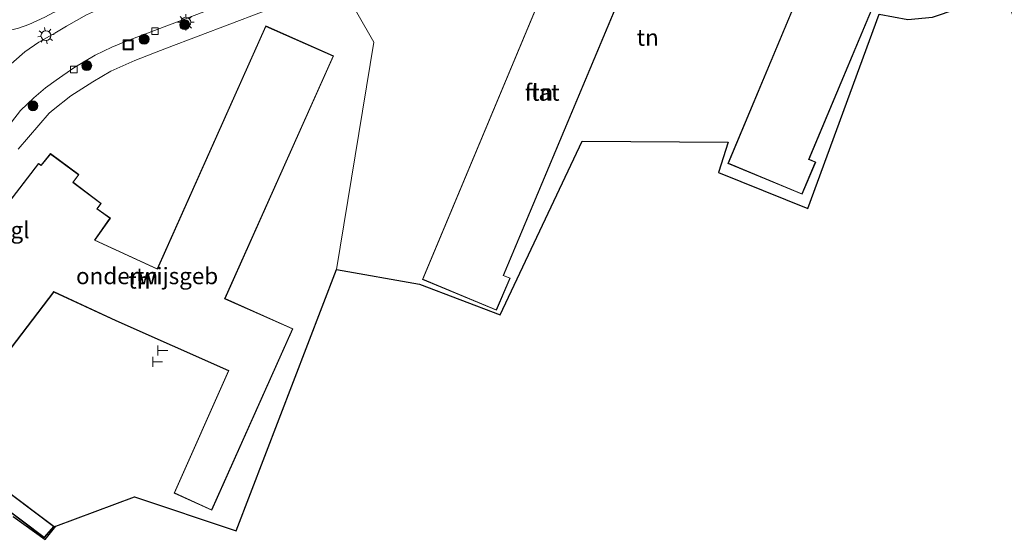
# Model space of a CAD drawing. Units: metres. Extents: x 229997 to 240000, y 574998 to 581253.
# Drawn here: x 233024 to 233174, y 579907 to 579986 of the extents above; entities that cross this region are included whole.
import ezdxf
from ezdxf.enums import TextEntityAlignment as Align

# ---------------------------------------------------------------- set-up
doc = ezdxf.new("R2010")
doc.units = ezdxf.units.M
doc.layers.get('0').update_dxf_attribs({"lineweight": 25})
for name, color, linetype, lineweight in [('B-ME-GR-BOOM-S-B1', 93, 'Continuous', 18), ('B-ME-GW-TEENLIJN-L-B1', 93, 'Continuous', 18), ('B-ME-IE-GRASLAND-GV-B6', 93, 'Continuous', 18), ('B-ME-IE-GRONDWERKLIJN-GROND_INGERICHT-GV-B6', 253, 'Continuous', 18), ('B-ME-IE-HULPGEOMETRIE-L-B1', 53, 'Continuous', 18), ('B-ME-IE-INRICHTINGSELEMENT-S-B1', 253, 'Continuous', 18), ('B-ME-IE-MEUBILAIR_WEGMEUBILAIR-LICHTMAST-S-B1', 8, 'Continuous', 18), ('B-ME-KG-KADASTRAAL-DAKRAND-L-B1', 13, 'Continuous', 18), ('B-ME-KG-KADASTRAAL-OPNAMEDTMGRENS-L-B1', 10, 'Continuous', 25), ('B-ME-OG-BEBOUWING-GV-B6', 173, 'Continuous', 18), ('B-ME-VH-VERH_SOORT-BITUMEN-GV-B6', 8, 'IE-TERREINAFSCHEIDING-NATUURLIJK-HOUTWAL', 18), ('B-ME-VH-VERH_SOORT-TEGELS-GV-B6', 8, 'Continuous', 18), ('B-ME-VV-KOLK-S-B1', 8, 'Continuous', 18)]:
    doc.layers.add(name, color=color, linetype=linetype, lineweight=lineweight)
doc.styles.add('NLCS-ISO', font='NLCS-ISO.TTF')
doc.linetypes.add('IE-TERREINAFSCHEIDING-NATUURLIJK-HOUTWAL', pattern='A,7,-1.5,[67,NLCS.SHX,S=0.75,R=45,X=0,Y=0],-1.5,7,-1.5,[70,NLCS.SHX,S=0.75,R=0,X=0,Y=0],-1.5', length=20)

# ---------------------------------------------------------------- blocks, each defined once
blk = doc.blocks.new('put')
for p, q in [((0.75, 0.75), (-0.75, 0.75)), ((-0.75, 0.75), (-0.75, -0.75)), ((0.75, -0.75), (0.75, 0.75)), ((-0.75, -0.75), (0.75, -0.75))]:
    blk.add_line(p, q)
blk.add_lwpolyline([(-0.625, 0.625), (0.625, 0.625), (0.625, -0.625), (-0.625, -0.625)], close=True)
blk = doc.blocks.new('telefooncel')
for p, q in [((-0.75, 0.5), (0.75, 0.5)), ((0, 0.5), (0, -1))]:
    blk.add_line(p, q)
blk = doc.blocks.new('boom')
blk.add_hatch(color=256).paths.add_polyline_path([(-0.75, 0, 1), (0.75, 0, 1)])
blk.add_circle((0, 0), 0.75)
blk = doc.blocks.new('kolk')
blk.add_lwpolyline([(-0.5, -0.5), (0.5, -0.5), (0.5, 0.5), (-0.5, 0.5)], close=True)
blk = doc.blocks.new('lantaarnpaal')
for p, q in [((-0.75, 0), (-1.25, 0)), ((-0.88, 0.88), (-0.53, 0.53)), ((0, 0.75), (0, 1.25)), ((0.53, 0.53), (0.88, 0.88)), ((0.75, 0), (1.25, 0)), ((-0.53, -0.53), (-0.88, -0.88)), ((0, -0.75), (0, -1.25)), ((0.53, -0.53), (0.88, -0.88))]:
    blk.add_line(p, q)
blk.add_circle((0, 0), 0.75)

msp = doc.modelspace()

# ---------------------------------------------------------------- linework, layer by layer
at = {"layer": 'B-ME-GW-TEENLIJN-L-B1'}
msp.add_polyline3d([(233064.02, 580004.83, -0.65), (233055.56, 580001.64, -0.67), (233043.06, 579997, -0.33), (233038.11, 579993.12, -0.2), (233029.74, 579987.59, -0.25), (233028.31, 579986.84, -0.22), (233025.91, 579985.75, -0.27), (233024.31, 579985.16, -0.18), (233023.51, 579984.98, -0.09), (233022.35, 579985.11, 0.04), (233021.78, 579985.36, 0.09), (233020.13, 579986.5, 0.33), (233015.15, 579989.81, 0.57)], dxfattribs=at)
at = {"layer": 'B-ME-IE-GRASLAND-GV-B6'}
for points in [[(233027.75, 579999.06, 4.78), (233028.07, 579998.57, 4.93), (233024.31, 579996.03, 4.5), (233024.72, 579995.43, 4.47), (233027.01, 579995.65, 4.14), (233034.9, 580000.66, 4.58), (233040.89, 580004.57, 4.8), (233050.67, 580009.91, 4.86), (233060.04, 580014.45, 5.02), (233064.02, 580004.83, -0.65), (233055.56, 580001.64, -0.67), (233043.06, 579997, -0.33), (233038.11, 579993.12, -0.2), (233029.74, 579987.59, -0.25), (233028.31, 579986.84, -0.22), (233025.91, 579985.75, -0.27), (233024.31, 579985.16, -0.18)], [(233024.31, 579985.16, -0.18), (233025.91, 579985.75, -0.27), (233028.31, 579986.84, -0.22), (233029.74, 579987.59, -0.25), (233038.11, 579993.12, -0.2), (233043.06, 579997, -0.33), (233055.56, 580001.64, -0.67), (233064.02, 580004.83, -0.65), (233066.15, 580004.44, -0.5), (233043.47, 579995.54, -0.37), (233042.04, 579994.97, -0.37), (233043.15, 579991.36, -0.36), (233042.08, 579990.13, -0.28), (233038.96, 579989.03, -0.26), (233036.93, 579988.21, -0.26), (233034.65, 579987.2, -0.26), (233031.63, 579985.46, -0.27), (233029.82, 579984.42, -0.28), (233027.41, 579983.03, -0.3), (233025.27, 579981.56, -0.33), (233022.35, 579979.01, -0.33)]]:
    msp.add_polyline3d(points, dxfattribs=at)
at = {"layer": 'B-ME-IE-GRONDWERKLIJN-GROND_INGERICHT-GV-B6'}
for points in [[(233165, 580025.13, 0.01), (233159.94, 580023.17, 0.01), (233159.53, 580022.7, 0.01), (233159.23, 580022.05, 0.01), (233159.06, 580021.28, 0.01), (233159.12, 580020.55, 0.01), (233159.26, 580020.02, 0.01), (233159.55, 580019.46, 0.01), (233159.34, 580019.08, 0.01), (233155.54, 580020.62, 0.01), (233132.13, 579964.6, 0.01), (233143.38, 579959.93, 0.01), (233145.46, 579964.81, 0.01), (233144.45, 579965.23, 0.01), (233166.17, 580017.08, 0.01), (233166.16, 580017.15, 0.01), (233167.84, 580021.08, 0.01), (233165.01, 580022.35, 0.01), (233165.68, 580023.7, 0.01), (233165, 580025.13, 0.01)], [(233118.56, 580007.48, -0.08), (233113.51, 580005.52, -0.08), (233113.09, 580005.05, -0.08), (233112.79, 580004.39, -0.08), (233112.62, 580003.63, -0.08), (233112.69, 580002.9, -0.08), (233112.82, 580002.36, -0.08), (233113.11, 580001.81, -0.08), (233112.91, 580001.43, -0.08), (233109.1, 580002.97, -0.08), (233085.69, 579946.95, -0.08), (233096.95, 579942.27, -0.08), (233099.02, 579947.16, -0.08), (233098.02, 579947.57, -0.08), (233119.74, 579999.42, -0.08), (233119.72, 579999.5, -0.08), (233121.41, 580003.42, -0.08), (233118.58, 580004.7, -0.08), (233119.25, 580006.05, -0.08), (233118.56, 580007.48, -0.08)], [(233073.17, 579992.1, -0.17), (233078.33, 579983.02, -0.01), (233072.62, 579948.48, 0.02), (233057.39, 579908.72, -0.03), (233041.93, 579913.89, 0.1), (233029.99, 579909.4, 0.1), (233028.35, 579907.42, 0.1), (233023.53, 579910.88, 0.1)], [(233024.25, 579966.76, 0), (233028.96, 579972.23, 0.01), (233029.56, 579972.77, 0.01), (233032.26, 579974.88, -0.02), (233035.62, 579977.02, -0.08), (233038.37, 579978.63, -0.09), (233041.97, 579980.23, -0.11), (233046.83, 579982.15, -0.11), (233061.22, 579987.58, -0.13), (233073.17, 579992.1, -0.17)], [(233072.62, 579948.48, 0.02), (233078.33, 579983.02, -0.01), (233073.17, 579992.1, -0.17)], [(233155.12, 579987.28, 0.05), (233144.26, 579957.74, 0.05), (233130.71, 579963.22, -0.08), (233132.16, 579967.81, 0.05), (233109.98, 579967.98, -0.08), (233097.49, 579941.55, -0.08), (233085.27, 579946.23, 0), (233072.62, 579948.48, 0.02)], [(233061.88, 579985.52, 0.06), (233045.4, 579948.58, 0.06), (233035.93, 579952.95, 0.06), (233038.28, 579956.28, 0.06), (233036.27, 579957.71, 0.06), (233036.88, 579958.5, 0.06), (233032.62, 579961.73, 0.06), (233033.49, 579962.89, 0.06), (233029.19, 579966.09, 0.06), (233027.74, 579964.34, 0.06), (233027.38, 579964.58, 0.06), (233004.04, 579934.27, 0.06), (233015.04, 579925.87, 0.06), (233029.71, 579945.04, 0.06), (233039.12, 579940.65, 0.06), (233056.21, 579933.06, 0.06), (233047.97, 579914.46, 0.06), (233053.7, 579911.86, 0.06), (233066, 579939.45, 0.06), (233055.7, 579944.03, 0.06), (233072.19, 579980.94, 0.06), (233061.88, 579985.52, 0.06)], [(233023, 579932.69, 0.06), (233021.4, 579933.9, 0.06), (233011.03, 579920.64, 0.06), (233028.23, 579907.66, 0.06), (233029.72, 579909.36, 0.06), (233014.21, 579921.05, 0.06), (233023, 579932.69, 0.06)]]:
    msp.add_polyline3d(points, dxfattribs=at)
at = {"layer": 'B-ME-IE-HULPGEOMETRIE-L-B1'}
msp.add_polyline3d([(233072.62, 579948.48, 0.02), (233078.33, 579983.02, -0.01), (233073.17, 579992.1, -0.17)], dxfattribs=at)
at = {"layer": 'B-ME-KG-KADASTRAAL-DAKRAND-L-B1'}
for points in [[(233164.97, 580025.07, 4.23), (233159.97, 580023.13, 4.23), (233159.57, 580022.67, 4.23), (233159.27, 580022.03, 4.23), (233159.11, 580021.28, 4.23), (233159.17, 580020.56, 4.23), (233159.31, 580020.04, 4.23), (233159.59, 580019.48, 4.23), (233159.41, 580019, 10.45), (233155.56, 580020.56, 10.45), (233132.19, 579964.63, 10.44), (233143.36, 579959.99, 10.44), (233145.39, 579964.79, 10.44), (233144.39, 579965.2, 10.44), (233166.14, 580017.14, 10.44), (233166.13, 580017.22, 13.48), (233167.78, 580021.05, 13.49), (233164.96, 580022.32, 13.49), (233165.63, 580023.69, 4.2), (233164.97, 580025.07, 4.23)], [(233118.54, 580007.41, 4.23), (233113.54, 580005.48, 4.23), (233113.14, 580005.02, 4.23), (233112.84, 580004.38, 4.23), (233112.67, 580003.62, 4.23), (233112.73, 580002.91, 4.23), (233112.87, 580002.38, 4.23), (233113.16, 580001.82, 4.23), (233112.97, 580001.35, 10.45), (233109.13, 580002.9, 10.45), (233085.76, 579946.97, 10.44), (233096.92, 579942.34, 10.44), (233098.96, 579947.13, 10.44), (233097.95, 579947.55, 10.44), (233119.71, 579999.49, 10.44), (233119.7, 579999.56, 13.48), (233121.34, 580003.4, 13.49), (233118.52, 580004.66, 13.49), (233119.2, 580006.04, 4.2), (233118.54, 580007.41, 4.23)], [(233015.03, 579925.94, 6.87), (233004.11, 579934.28, 6.89), (233027.37, 579964.54, 6.89), (233027.74, 579964.29, 2.63), (233029.2, 579966.02, 2.29), (233033.43, 579962.87, 2.28), (233032.56, 579961.72, 4.09), (233036.83, 579958.48, 4.09), (233036.21, 579957.68, 6.84), (233038.21, 579956.27, 6.84), (233035.86, 579952.93, 6.97), (233045.42, 579948.51, 4.13), (233061.9, 579985.45, 15.97), (233072.12, 579980.91, 15.96), (233055.64, 579944.01, 15.9), (233065.93, 579939.43, 4.1), (233053.67, 579911.93, 4.11), (233048.03, 579914.49, 4.13), (233056.27, 579933.09, 4.13), (233039.15, 579940.7, 4.16), (233029.7, 579945.11, 6.88), (233015.03, 579925.94, 6.87)], [(233028.22, 579907.73, 1.71), (233011.1, 579920.65, 1.67), (233021.41, 579933.83, 1.71), (233022.93, 579932.68, 1.71), (233014.14, 579921.04, 1.71), (233029.65, 579909.35, 1.71), (233028.22, 579907.73, 1.71)]]:
    msp.add_polyline3d(points, dxfattribs=at)
at = {"layer": 'B-ME-KG-KADASTRAAL-OPNAMEDTMGRENS-L-B1'}
for points in [[(233072.62, 579948.48, 0.02), (233085.27, 579946.23, 0), (233097.49, 579941.55, -0.08), (233109.98, 579967.98, -0.08), (233132.16, 579967.81, 0.05), (233130.71, 579963.22, -0.08), (233144.26, 579957.74, 0.05), (233155.12, 579987.28, 0.05), (233159.45, 579986.48, -0.04), (233163.22, 579986.82, -0.12), (233170.69, 579989.39, -0.22), (233174.07, 579990.7, -0.12), (233174.14, 579990.73, -0.12), (233177.99, 579979.82, 0), (233190.34, 579976.38, 0), (233203.45, 580001.6, 0.13), (233211.14, 580000.46, 0.11), (233213.24, 580000.15, 0.11), (233223.43, 579998.65, 0.13), (233237.11, 579994.06, 0.11), (233246.68, 580019.12, 0.22), (233260.09, 580025.32, 0.24), (233279.63, 580031.49, 0.06)], [(233023.53, 579910.88, 0.1), (233028.35, 579907.42, 0.1), (233029.99, 579909.4, 0.1), (233041.93, 579913.89, 0.1), (233057.39, 579908.72, -0.03), (233072.62, 579948.48, 0.02)]]:
    msp.add_polyline3d(points, dxfattribs=at)
at = {"layer": 'B-ME-OG-BEBOUWING-GV-B6'}
for points in [[(233167.84, 580021.08, 0.01), (233166.16, 580017.15, 0.01), (233166.17, 580017.08, 0.01), (233144.45, 579965.23, 0.01), (233145.46, 579964.81, 0.01), (233143.38, 579959.93, 0.01), (233132.13, 579964.6, 0.01), (233155.54, 580020.62, 0.01), (233159.34, 580019.08, 0.01), (233159.55, 580019.46, 0.01), (233159.26, 580020.02, 0.01), (233159.12, 580020.55, 0.01), (233159.06, 580021.28, 0.01), (233159.23, 580022.05, 0.01), (233159.53, 580022.7, 0.01), (233159.94, 580023.17, 0.01), (233165, 580025.13, 0.01), (233165.68, 580023.7, 0.01), (233165.01, 580022.35, 0.01), (233167.84, 580021.08, 0.01)], [(233121.41, 580003.42, -0.08), (233119.72, 579999.5, -0.08), (233119.74, 579999.42, -0.08), (233098.02, 579947.57, -0.08), (233099.02, 579947.16, -0.08), (233096.95, 579942.27, -0.08), (233085.69, 579946.95, -0.08), (233109.1, 580002.97, -0.08), (233112.91, 580001.43, -0.08), (233113.11, 580001.81, -0.08), (233112.82, 580002.36, -0.08), (233112.69, 580002.9, -0.08), (233112.62, 580003.63, -0.08), (233112.79, 580004.39, -0.08), (233113.09, 580005.05, -0.08), (233113.51, 580005.52, -0.08), (233118.56, 580007.48, -0.08), (233119.25, 580006.05, -0.08), (233118.58, 580004.7, -0.08), (233121.41, 580003.42, -0.08)], [(233015.04, 579925.87, 0.06), (233004.04, 579934.27, 0.06), (233027.38, 579964.58, 0.06), (233027.74, 579964.34, 0.06), (233029.19, 579966.09, 0.06), (233033.49, 579962.89, 0.06), (233032.62, 579961.73, 0.06), (233036.88, 579958.5, 0.06), (233036.27, 579957.71, 0.06), (233038.28, 579956.28, 0.06), (233035.93, 579952.95, 0.06), (233045.4, 579948.58, 0.06), (233061.88, 579985.52, 0.06), (233072.19, 579980.94, 0.06), (233055.7, 579944.03, 0.06), (233066, 579939.45, 0.06), (233053.7, 579911.86, 0.06), (233047.97, 579914.46, 0.06), (233056.21, 579933.06, 0.06), (233039.12, 579940.65, 0.06), (233029.71, 579945.04, 0.06), (233015.04, 579925.87, 0.06)], [(233028.23, 579907.66, 0.06), (233011.03, 579920.64, 0.06), (233021.4, 579933.9, 0.06), (233023, 579932.69, 0.06), (233014.21, 579921.05, 0.06), (233029.72, 579909.36, 0.06), (233028.23, 579907.66, 0.06)]]:
    msp.add_polyline3d(points, dxfattribs=at)
at = {"layer": 'B-ME-VH-VERH_SOORT-BITUMEN-GV-B6'}
msp.add_polyline3d([(233022.35, 579979.01, -0.33), (233025.27, 579981.56, -0.33), (233027.41, 579983.03, -0.3), (233029.82, 579984.42, -0.28), (233031.63, 579985.46, -0.27), (233034.65, 579987.2, -0.26), (233036.93, 579988.21, -0.26), (233038.96, 579989.03, -0.26), (233042.08, 579990.13, -0.28), (233068.62, 580000.09, -0.43), (233071.56, 579994.93, -0.29), (233058.52, 579989.99, -0.28), (233043.1, 579984.09, -0.19), (233040.85, 579983.24, -0.19), (233038.49, 579982.29, -0.19), (233035.97, 579981.05, -0.19), (233032.72, 579979.13, -0.19), (233030.06, 579977.26, -0.19), (233028.4, 579976.09, -0.19), (233026.63, 579974.6, -0.21), (233024.64, 579972.67, -0.21), (232995.87, 579935.36, -0.4)], dxfattribs=at)
at = {"layer": 'B-ME-VH-VERH_SOORT-TEGELS-GV-B6'}
msp.add_polyline3d([(232995.87, 579935.36, -0.4), (233024.64, 579972.67, -0.21), (233026.63, 579974.6, -0.21), (233028.4, 579976.09, -0.19), (233030.06, 579977.26, -0.19), (233032.72, 579979.13, -0.19), (233035.97, 579981.05, -0.19), (233038.49, 579982.29, -0.19), (233040.85, 579983.24, -0.19), (233043.1, 579984.09, -0.19), (233058.52, 579989.99, -0.28), (233071.56, 579994.93, -0.29), (233073.17, 579992.1, -0.17), (233061.22, 579987.58, -0.13), (233046.83, 579982.15, -0.11), (233041.97, 579980.23, -0.11), (233038.37, 579978.63, -0.09), (233035.62, 579977.02, -0.08), (233032.26, 579974.88, -0.02), (233029.56, 579972.77, 0.01), (233028.96, 579972.23, 0.01), (233024.25, 579966.76, 0)], dxfattribs=at)

# ---------------------------------------------------------------- block references
at = {"layer": 'B-ME-GR-BOOM-S-B1', "rotation": 90}
for p in [(233049.58, 579985.7, -0.17), (233043.41, 579983.49, -0.15), (233034.69, 579979.48, -0.06), (233026.52, 579973.36, -0.06)]:
    msp.add_blockref('boom', p, dxfattribs=at)
at = {"layer": 'B-ME-IE-INRICHTINGSELEMENT-S-B1', "rotation": 90}
for name, p in [('put', (233040.98, 579982.63, -0.09)), ('telefooncel', (233046.01, 579936.14, 0.47)), ('telefooncel', (233045.22, 579934.41, 0.47))]:
    msp.add_blockref(name, p, dxfattribs=at)
at = {"layer": 'B-ME-IE-MEUBILAIR_WEGMEUBILAIR-LICHTMAST-S-B1'}
for p, rotation in [((233049.74, 579986.07, -0.14), 90), ((233028.48, 579984.03, -0.28), 9)]:
    msp.add_blockref('lantaarnpaal', p, dxfattribs=dict(at, rotation=rotation))
at = {"layer": 'B-ME-VV-KOLK-S-B1', "rotation": 90}
for p in [(233045.06, 579984.73, -0.13), (233032.71, 579978.89, -0.08)]:
    msp.add_blockref('kolk', p, dxfattribs=at)

# ---------------------------------------------------------------- texts
at = {"layer": 'B-ME-IE-GRONDWERKLIJN-GROND_INGERICHT-GV-B6', "ltscale": 0.2, "style": 'NLCS-ISO'}
for p in [(233119.93, 579983.75), (233103.89, 579975.39), (233043.86, 579947.48), (233042.68, 579946.81)]:
    msp.add_text('tn', height=2.5, dxfattribs=at).set_placement(p, align=Align.MIDDLE_CENTER)
at = {"layer": 'B-ME-OG-BEBOUWING-GV-B6', "ltscale": 0.2, "style": 'NLCS-ISO'}
for s, p in [('flat', (233103.89, 579975.39)), ('onderwijsgeb', (233043.86, 579947.48))]:
    msp.add_text(s, height=2.5, dxfattribs=at).set_placement(p, align=Align.MIDDLE_CENTER)
at = {"layer": 'B-ME-VH-VERH_SOORT-TEGELS-GV-B6', "ltscale": 0.2, "style": 'NLCS-ISO'}
msp.add_text('tgl', height=2.5, dxfattribs=at).set_placement((233023.91, 579954.47), align=Align.MIDDLE_CENTER)

doc.saveas('drawing.dxf')
